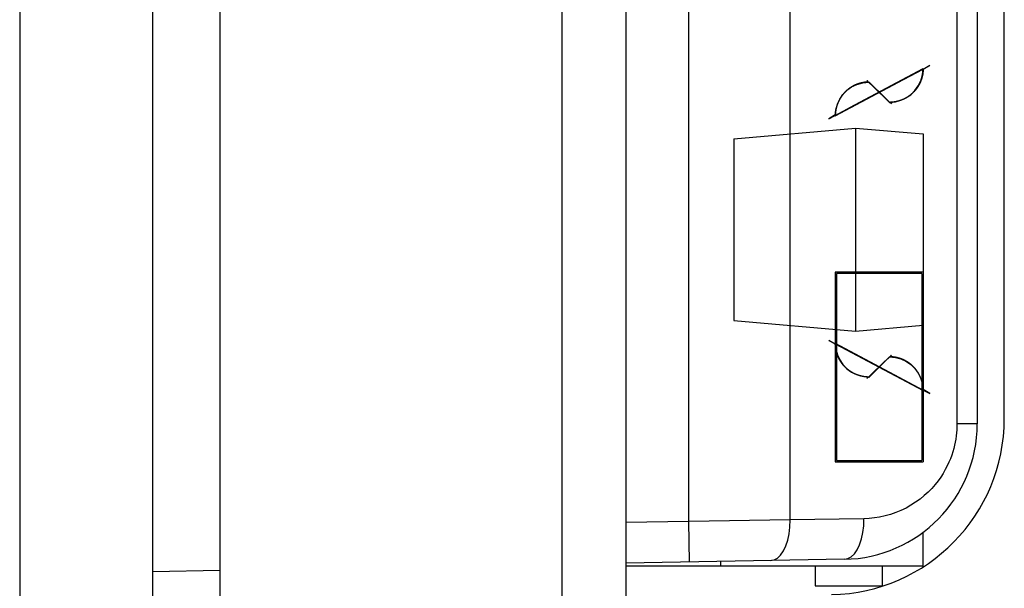
# Model space of a CAD drawing. Units: millimetres. Extents: x -169 to 80, y -74 to 96.
# Drawn here: x -126 to -119, y 5 to 9 of the extents above; entities that cross this region are included whole.
import ezdxf

# ---------------------------------------------------------------- set-up
doc = ezdxf.new("R2010")
doc.units = ezdxf.units.MM
doc.header["$LTSCALE"] = 16.335
doc.layers.get('0').update_dxf_attribs({"linetype": 'CONTINUOUS'})
doc.layers.add('DRAFT', color=7, linetype='CONTINUOUS')
doc.layers.add('RACCORDO', color=7, linetype='CONTINUOUS')

msp = doc.modelspace()

# ---------------------------------------------------------------- linework, layer by layer
at = {"color": 7, "linetype": 'CONTINUOUS'}
for p, q in [((-124.7752, -0.825), (-124.7752, 55.175)), ((-121.7752, 54.1735), (-121.7752, 0.1765)), ((-118.9752, 5.8037), (-118.9752, 18.5463)), ((-119.8559, 8.1743), (-119.9752, 8.291)), ((-119.8252, 8.141), (-119.9443, 8.2577)), ((-120.9752, 7.8723), (-120.0752, 7.951)), ((-120.0752, 7.951), (-120.0752, 6.451)), ((-120.0752, 7.951), (-119.5752, 7.9073)), ((-120.9752, 7.8723), (-120.9752, 6.5297)), ((-119.5752, 7.9073), (-119.5752, 5.485)), ((-120.9752, 6.5297), (-120.0752, 6.451)), ((-120.0752, 6.451), (-119.5752, 6.4947)), ((-120.2252, 5.485), (-119.5752, 5.485)), ((-119.5752, 4.7091), (-119.5752, 4.9644)), ((-121.0752, 4.7483), (-121.0752, 4.713)), ((-119.5752, 4.713), (-121.7752, 4.713)), ((-120.3752, 4.713), (-120.3752, 4.569)), ((-119.8752, 4.5676), (-119.8752, 4.713)), ((-120.3752, 4.569), (-119.8709, 4.569))]:
    msp.add_line(p, q, dxfattribs=at)
at = {"color": 253, "linetype": 'CONTINUOUS'}
for p, q in [((-122.249, 53.5447), (-122.249, 0.8053)), ((-120.2252, 6.885), (-120.2252, 5.485)), ((-119.5752, 6.885), (-120.2252, 6.885)), ((-120.2152, 6.875), (-120.2152, 5.495)), ((-119.5852, 6.875), (-120.2152, 6.875)), ((-119.5852, 6.875), (-119.5852, 5.495)), ((-120.2152, 5.495), (-119.5852, 5.495))]:
    msp.add_line(p, q, dxfattribs=at)
at = {"color": 7, "linetype": 'CONTINUOUS'}
for points in [[(-120.2251, 8.0488), (-120.2733, 8.0202), (-120.2251, 8.0449), (-120.0807, 8.1214), (-119.5752, 8.391)], [(-120.2252, 8.041), (-119.7196, 8.3107), (-119.5752, 8.3873), (-119.5271, 8.412)], [(-119.8252, 8.141), (-119.7807, 8.1455), (-119.7398, 8.1563), (-119.7023, 8.1733), (-119.6676, 8.1972), (-119.6363, 8.2273), (-119.6112, 8.2619), (-119.593, 8.3005), (-119.581, 8.3435), (-119.5752, 8.391)], [(-119.5271, 8.412), (-119.5753, 8.3836), (-119.5753, 8.3823), (-119.5754, 8.3811), (-119.5754, 8.3798), (-119.5755, 8.3785), (-119.5756, 8.3773), (-119.5756, 8.376), (-119.5757, 8.3748), (-119.5758, 8.3735), (-119.5759, 8.3722), (-119.576, 8.371), (-119.5761, 8.3697), (-119.5762, 8.3684), (-119.5763, 8.3671), (-119.5764, 8.3659), (-119.5766, 8.3646), (-119.5767, 8.3633), (-119.5769, 8.362), (-119.577, 8.3608), (-119.5772, 8.3595), (-119.5773, 8.3582), (-119.5775, 8.3569), (-119.5777, 8.3556), (-119.5779, 8.3543), (-119.5781, 8.353), (-119.5783, 8.3517), (-119.5785, 8.3504), (-119.5787, 8.3492), (-119.5789, 8.3479), (-119.5792, 8.3466), (-119.5794, 8.3453), (-119.5796, 8.344), (-119.5799, 8.3427), (-119.5801, 8.3414), (-119.5804, 8.3401), (-119.5807, 8.3388), (-119.581, 8.3375), (-119.5813, 8.3362), (-119.5816, 8.3349), (-119.5819, 8.3336), (-119.5822, 8.3323), (-119.5825, 8.331), (-119.5828, 8.3297), (-119.5831, 8.3284), (-119.5835, 8.3271), (-119.5838, 8.3258), (-119.5842, 8.3245), (-119.5846, 8.3231), (-119.5849, 8.3218), (-119.5853, 8.3205), (-119.5857, 8.3192), (-119.5861, 8.3179), (-119.5865, 8.3166), (-119.5869, 8.3153), (-119.5873, 8.314), (-119.5877, 8.3127), (-119.5882, 8.3114), (-119.5886, 8.3101), (-119.5891, 8.3088), (-119.5895, 8.3075), (-119.59, 8.3062), (-119.5904, 8.305), (-119.5909, 8.3037), (-119.5914, 8.3024), (-119.5919, 8.3011), (-119.5924, 8.2998), (-119.5929, 8.2985), (-119.5934, 8.2972), (-119.594, 8.2959), (-119.5945, 8.2946), (-119.595, 8.2934), (-119.5956, 8.2921), (-119.5961, 8.2908), (-119.5967, 8.2895), (-119.5973, 8.2882), (-119.5978, 8.287), (-119.5984, 8.2857), (-119.599, 8.2844), (-119.5996, 8.2832), (-119.6002, 8.2819), (-119.6009, 8.2806), (-119.6015, 8.2794), (-119.6021, 8.2781), (-119.6028, 8.2768), (-119.6034, 8.2756), (-119.6041, 8.2743), (-119.6047, 8.2731), (-119.6054, 8.2718), (-119.6061, 8.2706), (-119.6068, 8.2694), (-119.6075, 8.2682), (-119.6082, 8.267), (-119.6088, 8.2658), (-119.6094, 8.2647), (-119.6101, 8.2635), (-119.6108, 8.2624)], [(-120.2252, 8.041), (-120.2206, 8.0855), (-120.2099, 8.1264), (-120.1928, 8.1638), (-120.169, 8.1986), (-120.1389, 8.2299), (-120.1043, 8.255), (-120.0657, 8.2731), (-120.0227, 8.2851), (-119.9752, 8.291)], [(-119.9913, 8.3021), (-119.9827, 8.2909), (-119.9839, 8.2908), (-119.9852, 8.2908), (-119.9864, 8.2907), (-119.9877, 8.2907), (-119.989, 8.2906), (-119.9902, 8.2905), (-119.9915, 8.2905), (-119.9928, 8.2904), (-119.9941, 8.2903), (-119.9953, 8.2902), (-119.9966, 8.2901), (-119.9979, 8.29), (-119.9992, 8.2898), (-120.0005, 8.2897), (-120.0017, 8.2896), (-120.003, 8.2894), (-120.0043, 8.2893), (-120.0056, 8.2891), (-120.0069, 8.289), (-120.0082, 8.2888), (-120.0095, 8.2886), (-120.0108, 8.2885), (-120.0121, 8.2883), (-120.0134, 8.2881), (-120.0147, 8.2879), (-120.016, 8.2876), (-120.0173, 8.2874), (-120.0186, 8.2872), (-120.0199, 8.287), (-120.0212, 8.2867), (-120.0225, 8.2865), (-120.0238, 8.2862), (-120.0251, 8.286), (-120.0264, 8.2857), (-120.0277, 8.2854), (-120.029, 8.2851), (-120.0303, 8.2848), (-120.0316, 8.2845), (-120.0329, 8.2842), (-120.0343, 8.2839), (-120.0356, 8.2836), (-120.0369, 8.2833), (-120.0382, 8.2829), (-120.0395, 8.2826), (-120.0408, 8.2822), (-120.0421, 8.2819), (-120.0434, 8.2815), (-120.0447, 8.2811), (-120.046, 8.2807), (-120.0474, 8.2804), (-120.0487, 8.28), (-120.05, 8.2795), (-120.0513, 8.2791), (-120.0526, 8.2787), (-120.0539, 8.2783), (-120.0552, 8.2778), (-120.0565, 8.2774), (-120.0578, 8.2769), (-120.0591, 8.2765), (-120.0604, 8.276), (-120.0617, 8.2755), (-120.063, 8.2751), (-120.0643, 8.2746), (-120.0656, 8.2741), (-120.0669, 8.2736), (-120.0682, 8.273), (-120.0695, 8.2725), (-120.0708, 8.272), (-120.0721, 8.2714), (-120.0734, 8.2709), (-120.0747, 8.2703), (-120.076, 8.2698), (-120.0772, 8.2692), (-120.0785, 8.2686), (-120.0798, 8.2681), (-120.0811, 8.2675), (-120.0824, 8.2669), (-120.0836, 8.2662), (-120.0849, 8.2656), (-120.0862, 8.265), (-120.0874, 8.2644), (-120.0887, 8.2637), (-120.09, 8.2631), (-120.0912, 8.2624), (-120.0925, 8.2618), (-120.0938, 8.2611), (-120.095, 8.2604), (-120.0962, 8.2596), (-120.0973, 8.2587), (-120.0985, 8.258), (-120.0997, 8.2574), (-120.101, 8.2569), (-120.1022, 8.2563), (-120.1034, 8.2557), (-120.1045, 8.255), (-120.1056, 8.2543), (-120.1068, 8.2536), (-120.1079, 8.2529), (-120.109, 8.2521), (-120.1102, 8.2514), (-120.1113, 8.2507), (-120.1124, 8.25), (-120.1135, 8.2492), (-120.1147, 8.2485), (-120.1158, 8.2477), (-120.1169, 8.247), (-120.118, 8.2462), (-120.1191, 8.2454), (-120.1202, 8.2446), (-120.1213, 8.2439), (-120.1224, 8.2431), (-120.1235, 8.2423), (-120.1245, 8.2415), (-120.1256, 8.2407), (-120.1267, 8.2398), (-120.1278, 8.239), (-120.1288, 8.2382), (-120.1299, 8.2374), (-120.131, 8.2365), (-120.132, 8.2357), (-120.1331, 8.2348), (-120.1341, 8.234), (-120.1352, 8.2331), (-120.1362, 8.2322), (-120.1372, 8.2314), (-120.1383, 8.2305), (-120.1393, 8.2296), (-120.1403, 8.2287), (-120.1413, 8.2278), (-120.1423, 8.2269), (-120.1433, 8.226), (-120.1443, 8.2251), (-120.1453, 8.2242), (-120.1463, 8.2232), (-120.1473, 8.2223), (-120.1483, 8.2214), (-120.1493, 8.2204), (-120.1502, 8.2195), (-120.1512, 8.2185), (-120.1522, 8.2176), (-120.1531, 8.2166), (-120.1541, 8.2156), (-120.155, 8.2147), (-120.1559, 8.2137), (-120.1569, 8.2127), (-120.1578, 8.2117), (-120.1587, 8.2107), (-120.1596, 8.2097), (-120.1606, 8.2087), (-120.1615, 8.2077), (-120.1624, 8.2067), (-120.1633, 8.2057), (-120.1641, 8.2047), (-120.165, 8.2037), (-120.1659, 8.2026), (-120.1668, 8.2016), (-120.1676, 8.2005), (-120.1685, 8.1995), (-120.1694, 8.1985), (-120.1702, 8.1974), (-120.1711, 8.1963), (-120.1719, 8.1953), (-120.1727, 8.1942), (-120.1735, 8.1931), (-120.1744, 8.1921), (-120.1752, 8.191), (-120.176, 8.1899), (-120.1768, 8.1888), (-120.1776, 8.1877), (-120.1784, 8.1867), (-120.1791, 8.1856), (-120.1799, 8.1845), (-120.1807, 8.1834), (-120.1815, 8.1822), (-120.1822, 8.1811), (-120.183, 8.18), (-120.1837, 8.1789), (-120.1844, 8.1778), (-120.1852, 8.1767), (-120.1859, 8.1755), (-120.1866, 8.1744), (-120.1874, 8.1733), (-120.188, 8.1721), (-120.1886, 8.1709), (-120.1891, 8.1697), (-120.1897, 8.1685)], [(-119.9443, 8.2577), (-119.9789, 8.291), (-119.9913, 8.3021)], [(-119.6108, 8.2624), (-119.6122, 8.2601), (-119.6129, 8.259), (-119.6136, 8.2579), (-119.6143, 8.2568), (-119.615, 8.2556), (-119.6157, 8.2545), (-119.6165, 8.2534), (-119.6172, 8.2523), (-119.6179, 8.2512), (-119.6187, 8.2501), (-119.6194, 8.249), (-119.6202, 8.2479), (-119.621, 8.2468), (-119.6217, 8.2457), (-119.6225, 8.2446), (-119.6233, 8.2435), (-119.6241, 8.2424), (-119.6249, 8.2414), (-119.6257, 8.2403), (-119.6265, 8.2392), (-119.6273, 8.2382), (-119.6282, 8.2371), (-119.629, 8.2361), (-119.6298, 8.235), (-119.6307, 8.234), (-119.6315, 8.2329), (-119.6324, 8.2319), (-119.6332, 8.2308), (-119.6341, 8.2298), (-119.6349, 8.2288), (-119.6358, 8.2278), (-119.6367, 8.2267), (-119.6376, 8.2257), (-119.6385, 8.2247), (-119.6394, 8.2237), (-119.6403, 8.2227), (-119.6412, 8.2217), (-119.6421, 8.2207), (-119.643, 8.2198), (-119.644, 8.2188), (-119.6449, 8.2178), (-119.6458, 8.2168), (-119.6468, 8.2159), (-119.6477, 8.2149), (-119.6487, 8.214), (-119.6496, 8.213), (-119.6506, 8.2121), (-119.6515, 8.2111), (-119.6525, 8.2102), (-119.6535, 8.2093), (-119.6545, 8.2084), (-119.6555, 8.2074), (-119.6564, 8.2065), (-119.6574, 8.2056), (-119.6584, 8.2047), (-119.6594, 8.2038), (-119.6605, 8.2029), (-119.6615, 8.2021), (-119.6625, 8.2012), (-119.6635, 8.2003), (-119.6645, 8.1994), (-119.6656, 8.1986), (-119.6666, 8.1977), (-119.6677, 8.1969), (-119.6687, 8.196), (-119.6697, 8.1952), (-119.6708, 8.1944), (-119.6719, 8.1935), (-119.6729, 8.1927), (-119.674, 8.1919), (-119.6751, 8.1911), (-119.6761, 8.1903), (-119.6772, 8.1895), (-119.6783, 8.1887), (-119.6794, 8.1879), (-119.6805, 8.1871), (-119.6816, 8.1864), (-119.6826, 8.1856), (-119.6837, 8.1849), (-119.6848, 8.1841), (-119.686, 8.1834), (-119.6871, 8.1826), (-119.6882, 8.1819)], [(-120.1905, 8.1673), (-120.1915, 8.1661), (-120.1923, 8.1649), (-120.1931, 8.1636), (-120.1938, 8.1623), (-120.1945, 8.161), (-120.1952, 8.1597), (-120.1959, 8.1584), (-120.1966, 8.1571), (-120.1973, 8.1558), (-120.1979, 8.1545), (-120.1986, 8.1532), (-120.1992, 8.1519), (-120.1999, 8.1506), (-120.2005, 8.1492), (-120.2012, 8.1479), (-120.2018, 8.1466), (-120.2024, 8.1453), (-120.203, 8.1439), (-120.2036, 8.1426), (-120.2042, 8.1413), (-120.2048, 8.14), (-120.2053, 8.1386), (-120.2059, 8.1373), (-120.2064, 8.1359), (-120.207, 8.1346), (-120.2075, 8.1333), (-120.2081, 8.1319), (-120.2086, 8.1306), (-120.2091, 8.1292), (-120.2096, 8.1279), (-120.2101, 8.1265), (-120.2106, 8.1252), (-120.211, 8.1238), (-120.2115, 8.1225), (-120.212, 8.1211), (-120.2124, 8.1198), (-120.2129, 8.1184), (-120.2133, 8.1171), (-120.2137, 8.1157), (-120.2142, 8.1144), (-120.2146, 8.113), (-120.215, 8.1117), (-120.2154, 8.1103), (-120.2158, 8.109), (-120.2161, 8.1076), (-120.2165, 8.1062), (-120.2169, 8.1049), (-120.2172, 8.1035), (-120.2176, 8.1022), (-120.2179, 8.1008), (-120.2182, 8.0995), (-120.2186, 8.0981), (-120.2189, 8.0968), (-120.2192, 8.0954), (-120.2195, 8.094), (-120.2198, 8.0927), (-120.2201, 8.0913), (-120.2203, 8.09), (-120.2206, 8.0886), (-120.2209, 8.0873), (-120.2211, 8.0859), (-120.2213, 8.0846), (-120.2216, 8.0832), (-120.2218, 8.0819), (-120.222, 8.0806), (-120.2222, 8.0792), (-120.2224, 8.0779), (-120.2226, 8.0765), (-120.2228, 8.0752), (-120.223, 8.0738), (-120.2232, 8.0725), (-120.2233, 8.0712), (-120.2235, 8.0698), (-120.2237, 8.0685), (-120.2238, 8.0672), (-120.2239, 8.0658), (-120.2241, 8.0645), (-120.2242, 8.0632), (-120.2243, 8.0619), (-120.2244, 8.0605), (-120.2245, 8.0592), (-120.2246, 8.0579), (-120.2247, 8.0566), (-120.2248, 8.0553), (-120.2248, 8.054), (-120.2249, 8.0527), (-120.225, 8.0514), (-120.225, 8.0501), (-120.2251, 8.0488)], [(-119.8088, 8.1299), (-119.8213, 8.141), (-119.8559, 8.1743)], [(-119.7025, 8.1732), (-119.7051, 8.1717), (-119.7064, 8.171), (-119.7078, 8.1703), (-119.7091, 8.1696), (-119.7104, 8.1689), (-119.7117, 8.1682), (-119.713, 8.1676), (-119.7144, 8.1669), (-119.7157, 8.1662), (-119.717, 8.1656), (-119.7184, 8.165), (-119.7197, 8.1643), (-119.721, 8.1637), (-119.7224, 8.1631), (-119.7237, 8.1625), (-119.7251, 8.1619), (-119.7264, 8.1613), (-119.7278, 8.1608), (-119.7291, 8.1602), (-119.7305, 8.1596), (-119.7318, 8.1591), (-119.7332, 8.1585), (-119.7345, 8.158), (-119.7359, 8.1575), (-119.7373, 8.157), (-119.7386, 8.1565), (-119.74, 8.156), (-119.7414, 8.1555), (-119.7427, 8.155), (-119.7441, 8.1545), (-119.7455, 8.1541), (-119.7468, 8.1536), (-119.7482, 8.1531), (-119.7496, 8.1527), (-119.7509, 8.1523), (-119.7523, 8.1519), (-119.7537, 8.1514), (-119.755, 8.151), (-119.7564, 8.1506), (-119.7578, 8.1503), (-119.7592, 8.1499), (-119.7605, 8.1495), (-119.7619, 8.1491), (-119.7633, 8.1488), (-119.7646, 8.1484), (-119.766, 8.1481), (-119.7674, 8.1478), (-119.7688, 8.1474), (-119.7701, 8.1471), (-119.7715, 8.1468), (-119.7729, 8.1465), (-119.7742, 8.1462), (-119.7756, 8.146), (-119.777, 8.1457), (-119.7783, 8.1454), (-119.7797, 8.1452), (-119.7811, 8.1449), (-119.7824, 8.1447), (-119.7838, 8.1444), (-119.7852, 8.1442), (-119.7865, 8.144), (-119.7879, 8.1438), (-119.7892, 8.1436), (-119.7906, 8.1434), (-119.7919, 8.1432), (-119.7933, 8.143), (-119.7946, 8.1429), (-119.796, 8.1427), (-119.7973, 8.1426), (-119.7987, 8.1424), (-119.8, 8.1423), (-119.8014, 8.1421), (-119.8027, 8.142), (-119.8041, 8.1419), (-119.8054, 8.1418), (-119.8067, 8.1417), (-119.8081, 8.1416), (-119.8094, 8.1415), (-119.8107, 8.1414), (-119.812, 8.1413), (-119.8134, 8.1413), (-119.8147, 8.1412), (-119.816, 8.1412), (-119.8173, 8.1411), (-119.8088, 8.1299)], [(-119.6882, 8.1819), (-119.6904, 8.1804), (-119.6915, 8.1797), (-119.6927, 8.179), (-119.6938, 8.1783), (-119.6949, 8.1777), (-119.6961, 8.177), (-119.6973, 8.1762), (-119.6986, 8.1754), (-119.6999, 8.1746), (-119.7012, 8.1739), (-119.7025, 8.1732)], [(-120.2251, 6.3532), (-120.2733, 6.3818), (-120.2251, 6.3571)], [(-120.2252, 6.361), (-120.2206, 6.3165), (-120.2099, 6.2756), (-120.1928, 6.2382), (-120.169, 6.2034), (-120.1389, 6.1721), (-120.1043, 6.147), (-120.0657, 6.1289), (-120.0227, 6.1169), (-119.9752, 6.111)], [(-120.2252, 6.361), (-119.9363, 6.2067), (-119.5752, 6.0147)], [(-120.2251, 6.3571), (-119.8641, 6.1653), (-119.5752, 6.011)], [(-120.1905, 6.2347), (-120.1915, 6.2359), (-120.1923, 6.2371), (-120.1931, 6.2384), (-120.1938, 6.2397), (-120.1945, 6.241), (-120.1952, 6.2423), (-120.1959, 6.2436), (-120.1966, 6.2449), (-120.1973, 6.2462), (-120.1979, 6.2475), (-120.1986, 6.2488), (-120.1992, 6.2501), (-120.1999, 6.2514), (-120.2005, 6.2528), (-120.2012, 6.2541), (-120.2018, 6.2554), (-120.2024, 6.2567), (-120.203, 6.2581), (-120.2036, 6.2594), (-120.2042, 6.2607), (-120.2048, 6.262), (-120.2053, 6.2634), (-120.2059, 6.2647), (-120.2064, 6.2661), (-120.207, 6.2674), (-120.2075, 6.2687), (-120.2081, 6.2701), (-120.2086, 6.2714), (-120.2091, 6.2728), (-120.2096, 6.2741), (-120.2101, 6.2755), (-120.2106, 6.2768), (-120.211, 6.2782), (-120.2115, 6.2795), (-120.212, 6.2809), (-120.2124, 6.2822), (-120.2129, 6.2836), (-120.2133, 6.2849), (-120.2137, 6.2863), (-120.2142, 6.2876), (-120.2146, 6.289), (-120.215, 6.2903), (-120.2154, 6.2917), (-120.2158, 6.293), (-120.2161, 6.2944), (-120.2165, 6.2958), (-120.2169, 6.2971), (-120.2172, 6.2985), (-120.2176, 6.2998), (-120.2179, 6.3012), (-120.2182, 6.3025), (-120.2186, 6.3039), (-120.2189, 6.3052), (-120.2192, 6.3066), (-120.2195, 6.308), (-120.2198, 6.3093), (-120.2201, 6.3107), (-120.2203, 6.312), (-120.2206, 6.3134), (-120.2209, 6.3147), (-120.2211, 6.3161), (-120.2213, 6.3174), (-120.2216, 6.3188), (-120.2218, 6.3201), (-120.222, 6.3214), (-120.2222, 6.3228), (-120.2224, 6.3241), (-120.2226, 6.3255), (-120.2228, 6.3268), (-120.223, 6.3282), (-120.2232, 6.3295), (-120.2233, 6.3308), (-120.2235, 6.3322), (-120.2237, 6.3335), (-120.2238, 6.3348), (-120.2239, 6.3362), (-120.2241, 6.3375), (-120.2242, 6.3388), (-120.2243, 6.3401), (-120.2244, 6.3415), (-120.2245, 6.3428), (-120.2246, 6.3441), (-120.2247, 6.3454), (-120.2248, 6.3467), (-120.2248, 6.348), (-120.2249, 6.3493), (-120.225, 6.3506), (-120.225, 6.3519), (-120.2251, 6.3532)], [(-119.8173, 6.2609), (-119.8088, 6.2721), (-119.8213, 6.261), (-119.8559, 6.2277), (-119.9752, 6.111)], [(-119.9827, 6.1111), (-119.9839, 6.1112), (-119.9852, 6.1112), (-119.9864, 6.1113), (-119.9877, 6.1113), (-119.989, 6.1114), (-119.9902, 6.1115), (-119.9915, 6.1115), (-119.9928, 6.1116), (-119.9941, 6.1117), (-119.9953, 6.1118), (-119.9966, 6.1119), (-119.9979, 6.112), (-119.9992, 6.1122), (-120.0005, 6.1123), (-120.0017, 6.1124), (-120.003, 6.1126), (-120.0043, 6.1127), (-120.0056, 6.1129), (-120.0069, 6.113), (-120.0082, 6.1132), (-120.0095, 6.1134), (-120.0108, 6.1135), (-120.0121, 6.1137), (-120.0134, 6.1139), (-120.0147, 6.1141), (-120.016, 6.1144), (-120.0173, 6.1146), (-120.0186, 6.1148), (-120.0199, 6.115), (-120.0212, 6.1153), (-120.0225, 6.1155), (-120.0238, 6.1158), (-120.0251, 6.116), (-120.0264, 6.1163), (-120.0277, 6.1166), (-120.029, 6.1169), (-120.0303, 6.1172), (-120.0316, 6.1175), (-120.0329, 6.1178), (-120.0343, 6.1181), (-120.0356, 6.1184), (-120.0369, 6.1187), (-120.0382, 6.1191), (-120.0395, 6.1194), (-120.0408, 6.1198), (-120.0421, 6.1201), (-120.0434, 6.1205), (-120.0447, 6.1209), (-120.046, 6.1213), (-120.0474, 6.1216), (-120.0487, 6.122), (-120.05, 6.1225), (-120.0513, 6.1229), (-120.0526, 6.1233), (-120.0539, 6.1237), (-120.0552, 6.1242), (-120.0565, 6.1246), (-120.0578, 6.1251), (-120.0591, 6.1255), (-120.0604, 6.126), (-120.0617, 6.1265), (-120.063, 6.1269), (-120.0643, 6.1274), (-120.0656, 6.1279), (-120.0669, 6.1284), (-120.0682, 6.129), (-120.0695, 6.1295), (-120.0708, 6.13), (-120.0721, 6.1306), (-120.0734, 6.1311), (-120.0747, 6.1317), (-120.076, 6.1322), (-120.0772, 6.1328), (-120.0785, 6.1334), (-120.0798, 6.1339), (-120.0811, 6.1345), (-120.0824, 6.1351), (-120.0836, 6.1358), (-120.0849, 6.1364), (-120.0862, 6.137), (-120.0874, 6.1376), (-120.0887, 6.1383), (-120.09, 6.1389), (-120.0912, 6.1396), (-120.0925, 6.1402), (-120.0938, 6.1409), (-120.095, 6.1416), (-120.0962, 6.1424), (-120.0973, 6.1433), (-120.0985, 6.144), (-120.0997, 6.1446), (-120.101, 6.1451), (-120.1022, 6.1457), (-120.1034, 6.1463), (-120.1045, 6.147), (-120.1056, 6.1477), (-120.1068, 6.1484), (-120.1079, 6.1491), (-120.109, 6.1499), (-120.1102, 6.1506), (-120.1113, 6.1513), (-120.1124, 6.152), (-120.1135, 6.1528), (-120.1147, 6.1535), (-120.1158, 6.1543), (-120.1169, 6.155), (-120.118, 6.1558), (-120.1191, 6.1566), (-120.1202, 6.1574), (-120.1213, 6.1581), (-120.1224, 6.1589), (-120.1235, 6.1597), (-120.1245, 6.1605), (-120.1256, 6.1613), (-120.1267, 6.1622), (-120.1278, 6.163), (-120.1288, 6.1638), (-120.1299, 6.1646), (-120.131, 6.1655), (-120.132, 6.1663), (-120.1331, 6.1672), (-120.1341, 6.168), (-120.1352, 6.1689), (-120.1362, 6.1698), (-120.1372, 6.1706), (-120.1383, 6.1715), (-120.1393, 6.1724), (-120.1403, 6.1733), (-120.1413, 6.1742), (-120.1423, 6.1751), (-120.1433, 6.176), (-120.1443, 6.1769), (-120.1453, 6.1778), (-120.1463, 6.1788), (-120.1473, 6.1797), (-120.1483, 6.1806), (-120.1493, 6.1816), (-120.1502, 6.1825), (-120.1512, 6.1835), (-120.1522, 6.1844), (-120.1531, 6.1854), (-120.1541, 6.1864), (-120.155, 6.1873), (-120.1559, 6.1883), (-120.1569, 6.1893), (-120.1578, 6.1903), (-120.1587, 6.1913), (-120.1596, 6.1923), (-120.1606, 6.1933), (-120.1615, 6.1943), (-120.1624, 6.1953), (-120.1633, 6.1963), (-120.1641, 6.1973), (-120.165, 6.1983), (-120.1659, 6.1994), (-120.1668, 6.2004), (-120.1676, 6.2015), (-120.1685, 6.2025), (-120.1694, 6.2035), (-120.1702, 6.2046), (-120.1711, 6.2057), (-120.1719, 6.2067), (-120.1727, 6.2078), (-120.1735, 6.2089), (-120.1744, 6.2099), (-120.1752, 6.211), (-120.176, 6.2121), (-120.1768, 6.2132), (-120.1776, 6.2143), (-120.1784, 6.2153), (-120.1791, 6.2164), (-120.1799, 6.2175), (-120.1807, 6.2186), (-120.1815, 6.2198), (-120.1822, 6.2209), (-120.183, 6.222), (-120.1837, 6.2231), (-120.1844, 6.2242), (-120.1852, 6.2253), (-120.1859, 6.2265), (-120.1866, 6.2276), (-120.1874, 6.2287), (-120.188, 6.2299), (-120.1886, 6.2311), (-120.1891, 6.2323), (-120.1897, 6.2335)], [(-119.8252, 6.261), (-119.9443, 6.1443), (-119.9789, 6.111), (-119.9913, 6.0999), (-119.9827, 6.1111)], [(-119.8252, 6.261), (-119.7807, 6.2565), (-119.7398, 6.2457), (-119.7023, 6.2287), (-119.6676, 6.2048), (-119.6363, 6.1747), (-119.6112, 6.1401), (-119.593, 6.1015), (-119.581, 6.0585), (-119.5752, 6.011)], [(-119.7051, 6.2303), (-119.7064, 6.231), (-119.7078, 6.2317), (-119.7091, 6.2324), (-119.7104, 6.2331), (-119.7117, 6.2338), (-119.713, 6.2344), (-119.7144, 6.2351), (-119.7157, 6.2358), (-119.717, 6.2364), (-119.7184, 6.237), (-119.7197, 6.2377), (-119.721, 6.2383), (-119.7224, 6.2389), (-119.7237, 6.2395), (-119.7251, 6.2401), (-119.7264, 6.2407), (-119.7278, 6.2412), (-119.7291, 6.2418), (-119.7305, 6.2424), (-119.7318, 6.2429), (-119.7332, 6.2435), (-119.7345, 6.244), (-119.7359, 6.2445), (-119.7373, 6.245), (-119.7386, 6.2455), (-119.74, 6.246), (-119.7414, 6.2465), (-119.7427, 6.247), (-119.7441, 6.2475), (-119.7455, 6.2479), (-119.7468, 6.2484), (-119.7482, 6.2489), (-119.7496, 6.2493), (-119.7509, 6.2497), (-119.7523, 6.2501), (-119.7537, 6.2506), (-119.755, 6.251), (-119.7564, 6.2514), (-119.7578, 6.2517), (-119.7592, 6.2521), (-119.7605, 6.2525), (-119.7619, 6.2529), (-119.7633, 6.2532), (-119.7646, 6.2536), (-119.766, 6.2539), (-119.7674, 6.2542), (-119.7688, 6.2546), (-119.7701, 6.2549), (-119.7715, 6.2552), (-119.7729, 6.2555), (-119.7742, 6.2558), (-119.7756, 6.256), (-119.777, 6.2563), (-119.7783, 6.2566), (-119.7797, 6.2568), (-119.7811, 6.2571), (-119.7824, 6.2573), (-119.7838, 6.2576), (-119.7852, 6.2578), (-119.7865, 6.258), (-119.7879, 6.2582), (-119.7892, 6.2584), (-119.7906, 6.2586), (-119.7919, 6.2588), (-119.7933, 6.259), (-119.7946, 6.2591), (-119.796, 6.2593), (-119.7973, 6.2594), (-119.7987, 6.2596), (-119.8, 6.2597), (-119.8014, 6.2599), (-119.8027, 6.26), (-119.8041, 6.2601), (-119.8054, 6.2602), (-119.8067, 6.2603), (-119.8081, 6.2604), (-119.8094, 6.2605), (-119.8107, 6.2606), (-119.812, 6.2607), (-119.8134, 6.2607), (-119.8147, 6.2608), (-119.816, 6.2608), (-119.8173, 6.2609)], [(-119.6904, 6.2216), (-119.6915, 6.2223), (-119.6927, 6.223), (-119.6938, 6.2237), (-119.6949, 6.2243), (-119.6961, 6.225), (-119.6973, 6.2258), (-119.6986, 6.2266), (-119.6999, 6.2274), (-119.7012, 6.2281), (-119.7025, 6.2288), (-119.7051, 6.2303)], [(-119.6122, 6.1419), (-119.6129, 6.143), (-119.6136, 6.1441), (-119.6143, 6.1452), (-119.615, 6.1464), (-119.6157, 6.1475), (-119.6165, 6.1486), (-119.6172, 6.1497), (-119.6179, 6.1508), (-119.6187, 6.1519), (-119.6194, 6.153), (-119.6202, 6.1541), (-119.621, 6.1552), (-119.6217, 6.1563), (-119.6225, 6.1574), (-119.6233, 6.1585), (-119.6241, 6.1596), (-119.6249, 6.1606), (-119.6257, 6.1617), (-119.6265, 6.1628), (-119.6273, 6.1638), (-119.6282, 6.1649), (-119.629, 6.1659), (-119.6298, 6.167), (-119.6307, 6.168), (-119.6315, 6.1691), (-119.6324, 6.1701), (-119.6332, 6.1712), (-119.6341, 6.1722), (-119.6349, 6.1732), (-119.6358, 6.1742), (-119.6367, 6.1753), (-119.6376, 6.1763), (-119.6385, 6.1773), (-119.6394, 6.1783), (-119.6403, 6.1793), (-119.6412, 6.1803), (-119.6421, 6.1813), (-119.643, 6.1822), (-119.644, 6.1832), (-119.6449, 6.1842), (-119.6458, 6.1852), (-119.6468, 6.1861), (-119.6477, 6.1871), (-119.6487, 6.188), (-119.6496, 6.189), (-119.6506, 6.1899), (-119.6515, 6.1909), (-119.6525, 6.1918), (-119.6535, 6.1927), (-119.6545, 6.1936), (-119.6555, 6.1946), (-119.6564, 6.1955), (-119.6574, 6.1964), (-119.6584, 6.1973), (-119.6594, 6.1982), (-119.6605, 6.1991), (-119.6615, 6.1999), (-119.6625, 6.2008), (-119.6635, 6.2017), (-119.6645, 6.2026), (-119.6656, 6.2034), (-119.6666, 6.2043), (-119.6677, 6.2051), (-119.6687, 6.206), (-119.6697, 6.2068), (-119.6708, 6.2076), (-119.6719, 6.2085), (-119.6729, 6.2093), (-119.674, 6.2101), (-119.6751, 6.2109), (-119.6761, 6.2117), (-119.6772, 6.2125), (-119.6783, 6.2133), (-119.6794, 6.2141), (-119.6805, 6.2149), (-119.6816, 6.2156), (-119.6826, 6.2164), (-119.6837, 6.2171), (-119.6848, 6.2179), (-119.686, 6.2186), (-119.6871, 6.2194), (-119.6882, 6.2201), (-119.6904, 6.2216)], [(-119.6041, 6.1277), (-119.6047, 6.1289), (-119.6054, 6.1302), (-119.6061, 6.1314), (-119.6068, 6.1326), (-119.6075, 6.1338), (-119.6082, 6.135), (-119.6088, 6.1362), (-119.6094, 6.1373), (-119.6101, 6.1385), (-119.6108, 6.1396), (-119.6122, 6.1419)], [(-119.5753, 6.0184), (-119.5753, 6.0197), (-119.5754, 6.0209), (-119.5754, 6.0222), (-119.5755, 6.0235), (-119.5756, 6.0247), (-119.5756, 6.026), (-119.5757, 6.0272), (-119.5758, 6.0285), (-119.5759, 6.0298), (-119.576, 6.031), (-119.5761, 6.0323), (-119.5762, 6.0336), (-119.5763, 6.0349), (-119.5764, 6.0361), (-119.5766, 6.0374), (-119.5767, 6.0387), (-119.5769, 6.04), (-119.577, 6.0412), (-119.5772, 6.0425), (-119.5773, 6.0438), (-119.5775, 6.0451), (-119.5777, 6.0464), (-119.5779, 6.0477), (-119.5781, 6.049), (-119.5783, 6.0503), (-119.5785, 6.0516), (-119.5787, 6.0528), (-119.5789, 6.0541), (-119.5792, 6.0554), (-119.5794, 6.0567), (-119.5796, 6.058), (-119.5799, 6.0593), (-119.5801, 6.0606), (-119.5804, 6.0619), (-119.5807, 6.0632), (-119.581, 6.0645), (-119.5813, 6.0658), (-119.5816, 6.0671), (-119.5819, 6.0684), (-119.5822, 6.0697), (-119.5825, 6.071), (-119.5828, 6.0723), (-119.5831, 6.0736), (-119.5835, 6.0749), (-119.5838, 6.0762), (-119.5842, 6.0775), (-119.5846, 6.0789), (-119.5849, 6.0802), (-119.5853, 6.0815), (-119.5857, 6.0828), (-119.5861, 6.0841), (-119.5865, 6.0854), (-119.5869, 6.0867), (-119.5873, 6.088), (-119.5877, 6.0893), (-119.5882, 6.0906), (-119.5886, 6.0919), (-119.5891, 6.0932), (-119.5895, 6.0945), (-119.59, 6.0958), (-119.5904, 6.097), (-119.5909, 6.0983), (-119.5914, 6.0996), (-119.5919, 6.1009), (-119.5924, 6.1022), (-119.5929, 6.1035), (-119.5934, 6.1048), (-119.594, 6.1061), (-119.5945, 6.1074), (-119.595, 6.1086), (-119.5956, 6.1099), (-119.5961, 6.1112), (-119.5967, 6.1125), (-119.5973, 6.1138), (-119.5978, 6.115), (-119.5984, 6.1163), (-119.599, 6.1176), (-119.5996, 6.1188), (-119.6002, 6.1201), (-119.6009, 6.1214), (-119.6015, 6.1226), (-119.6021, 6.1239), (-119.6028, 6.1252), (-119.6041, 6.1277)], [(-119.5752, 6.0147), (-119.5271, 5.99), (-119.5753, 6.0184)]]:
    msp.add_lwpolyline(points, dxfattribs=at)
msp.add_arc((-120.2752, 5.8037), 1.3, 271, 360, dxfattribs=at)
at = {"layer": 'DRAFT', "color": 7, "linetype": 'CONTINUOUS'}
msp.add_line((-125.2752, 4.675), (-124.7752, 4.6837), dxfattribs=at)
at = {"layer": 'RACCORDO', "color": 7, "linetype": 'CONTINUOUS'}
for p, q in [((-125.2752, 56.3747), (-125.2752, -44.5803)), ((-124.7752, -0.825), (-124.7752, 55.175)), ((-121.7752, 54.1735), (-121.7752, 0.1765)), ((-119.1752, 18.675), (-119.1752, 5.7642)), ((-118.9752, 5.8037), (-118.9752, 18.5463)), ((-120.1577, 4.7643), (-121.7752, 4.7361))]:
    msp.add_line(p, q, dxfattribs=at)
at = {"layer": 'RACCORDO', "color": 253, "linetype": 'CONTINUOUS'}
for p, q in [((-122.249, 53.5447), (-122.249, 0.8053)), ((-126.2577, 50.0613), (-126.2577, -41.8113)), ((-121.3091, 5.0443), (-121.3091, 19.675)), ((-120.5591, 5.0547), (-120.5591, 19.375)), ((-119.3252, 18.675), (-119.3252, 5.7642)), ((-119.1752, 5.7642), (-119.3252, 5.7642)), ((-121.3091, 5.0443), (-121.7752, 5.0361)), ((-120.5591, 5.0547), (-121.3091, 5.0443)), ((-121.3039, 4.7443), (-121.3091, 5.0443)), ((-120.013, 5.0643), (-120.5591, 5.0547))]:
    msp.add_line(p, q, dxfattribs=at)
for points in [[(-119.3252, 5.7642), (-119.3254, 5.7427), (-119.3265, 5.7208), (-119.3282, 5.6987), (-119.3307, 5.6761), (-119.334, 5.6532), (-119.3381, 5.6301), (-119.3431, 5.6069), (-119.3488, 5.5834), (-119.3559, 5.5591), (-119.3642, 5.5338), (-119.3738, 5.5078), (-119.3849, 5.4813), (-119.3975, 5.4544), (-119.4116, 5.4271), (-119.4276, 5.3995), (-119.4456, 5.3718), (-119.4654, 5.3438), (-119.4874, 5.3161), (-119.5118, 5.2885), (-119.5383, 5.2612), (-119.567, 5.2349), (-119.598, 5.2098), (-119.6312, 5.1857), (-119.6658, 5.1634), (-119.7021, 5.1433), (-119.74, 5.125), (-119.7785, 5.1091), (-119.8177, 5.0957), (-119.8576, 5.0846), (-119.8972, 5.076), (-119.9361, 5.0697), (-119.9747, 5.0658), (-120.013, 5.0643)], [(-120.7039, 4.7548), (-120.6781, 4.7597), (-120.6532, 4.7736), (-120.63, 4.7958), (-120.6092, 4.8259), (-120.5914, 4.8628), (-120.5771, 4.9055), (-120.5668, 4.9527), (-120.5607, 5.0029), (-120.5591, 5.0547)], [(-120.1577, 4.7643), (-120.1319, 4.7693), (-120.107, 4.7831), (-120.0838, 4.8054), (-120.063, 4.8354), (-120.0452, 4.8724), (-120.0309, 4.9151), (-120.0206, 4.9622), (-120.0145, 5.0125), (-120.013, 5.0643)]]:
    msp.add_lwpolyline(points, dxfattribs=at)
at = {"layer": 'RACCORDO', "color": 7, "linetype": 'CONTINUOUS'}
for centre, radius in [((-120.2752, 5.8037), 1.3), ((-120.1752, 5.7642), 1)]:
    msp.add_arc(centre, radius, 271, 360, dxfattribs=at)

doc.saveas('drawing.dxf')
